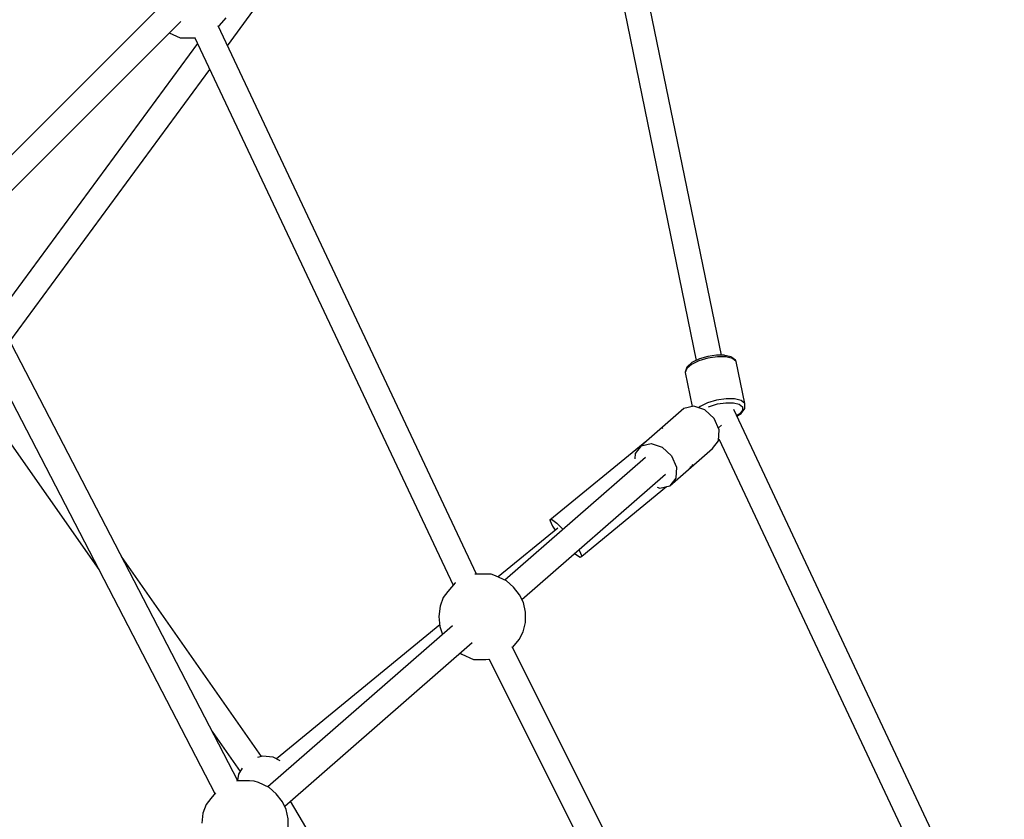
# Model space of a CAD drawing. Units: millimetres. Extents: x -6207 to 11609, y -9492 to 7110.
# Drawn here: x 3519 to 4196, y 2893 to 3443 of the extents above; entities that cross this region are included whole.
import ezdxf

# ---------------------------------------------------------------- set-up
doc = ezdxf.new("R2010")
doc.units = ezdxf.units.MM
doc.layers.add('MEGA JUMBO_RZUT', color=7, linetype='Continuous')
doc.layers.add('PV-37E9', color=7, linetype='Continuous')

# ---------------------------------------------------------------- blocks, each defined once
blk = doc.blocks.new('zw$2445')
at = {"layer": 'MEGA JUMBO_RZUT'}
for p, q in [((10120.82, 3186.47), (10191.05, 2844.39)), ((10208.32, 2847.95), (10138.37, 3188.65)), ((9868.41, 3060.91), (9946.41, 3166.97)), ((9824.15, 3090.05), (9686.78, 2952.68)), ((9699.21, 2940.53), (9836.29, 3077.6)), ((9863.1, 3074.75), (9867.49, 3080.08)), ((9828.45, 3069.76), (9835.98, 3066.33)), ((10039.87, 2697.45), (9861.99, 3074.52)), ((9862.24, 3074), (9863.1, 3074.75)), ((9847.82, 3062.51), (9709.83, 2874.88)), ((9835.98, 3066.33), (9844.6, 3066.27)), ((9844.6, 3066.27), (9845.95, 3066.47)), ((9845.84, 3066.71), (10023.7, 2689.68)), ((9718.83, 2857.52), (9856.33, 3044.48)), ((9875.51, 2555.1), (9693.61, 2906.19)), ((9677.77, 2897.68), (9859.75, 2546.44)), ((10193.18, 2845.43), (10188.49, 2843.14)), ((10199.08, 2845.93), (10192.87, 2844.08)), ((10198.89, 2847.13), (10193.18, 2845.43)), ((10204.85, 2848), (10198.89, 2847.13)), ((10205.56, 2846.87), (10199.08, 2845.93)), ((10210.25, 2847.92), (10204.85, 2848)), ((10211.45, 2846.79), (10205.56, 2846.87)), ((10210.69, 2847.9), (10210.25, 2847.92)), ((10214.98, 2846.85), (10210.69, 2847.9)), ((10215.93, 2845.69), (10211.45, 2846.79)), ((10215.49, 2846.53), (10214.98, 2846.85)), ((10217.93, 2844.6), (10215.49, 2846.53)), ((10218.41, 2843.72), (10215.93, 2845.69)), ((10184.47, 2838.78), (10183.42, 2836.03)), ((10184.55, 2839.74), (10183.52, 2837.04)), ((10187.77, 2841.59), (10184.47, 2838.78)), ((10184.91, 2840.24), (10184.55, 2839.74)), ((10188.06, 2842.93), (10184.91, 2840.24)), ((10192.87, 2844.08), (10187.77, 2841.59)), ((10188.49, 2843.14), (10188.06, 2842.93)), ((10218.31, 2844.04), (10217.93, 2844.6)), ((10218.41, 2843.72), (10218.31, 2844.04)), ((10224.35, 2814.8), (10218.41, 2843.72)), ((10183.52, 2837.04), (10183.38, 2836.37)), ((10183.38, 2836.37), (10183.42, 2836.03)), ((10183.42, 2836.03), (10188.23, 2812.61)), ((9696.62, 2819.51), (9779.91, 2700.53)), ((10189.32, 2812.86), (10182.47, 2811.29)), ((10196.98, 2810.33), (10189.32, 2812.86)), ((10193.71, 2812.67), (10192.65, 2811.76)), ((10198.81, 2815.16), (10193.71, 2812.67)), ((10205.02, 2817.01), (10198.81, 2815.16)), ((10199.4, 2812.48), (10200.09, 2812.82)), ((10200.09, 2812.82), (10205.61, 2814.46)), ((10211.5, 2817.95), (10205.02, 2817.01)), ((10205.61, 2814.46), (10211.38, 2815.3)), ((10211.38, 2815.3), (10216.6, 2815.22)), ((10217.38, 2817.87), (10211.5, 2817.95)), ((10216.6, 2815.22), (10220.59, 2814.24)), ((10221.87, 2816.77), (10217.38, 2817.87)), ((10220.59, 2814.24), (10222.8, 2812.49)), ((10224.35, 2814.8), (10221.87, 2816.77)), ((10222.8, 2812.49), (10222.92, 2810.21)), ((10224.38, 2814.46), (10224.35, 2814.8)), ((10224.53, 2811.89), (10224.38, 2814.46)), ((10224.4, 2811.24), (10224.53, 2811.89)), ((10182.47, 2811.29), (10153.09, 2785.66)), ((10203.4, 2804.36), (10196.98, 2810.33)), ((10395.25, 2431.17), (10216.79, 2810.68)), ((10220.96, 2807.7), (10218.83, 2806.35)), ((10218.93, 2806.12), (10221.9, 2808)), ((10222.92, 2810.21), (10220.96, 2807.7)), ((10221.9, 2808), (10224.02, 2810.7)), ((10224.02, 2810.7), (10224.4, 2811.24)), ((10206.86, 2796.56), (10203.4, 2804.36)), ((10206.25, 2797.93), (10208.43, 2799.83)), ((10167.83, 2797.82), (10167.75, 2797.76)), ((10168.14, 2797.59), (10167.83, 2797.82)), ((10206.43, 2789.02), (10206.86, 2796.56)), ((10156.96, 2789.04), (10090.31, 2734.4)), ((10153.09, 2785.66), (10148.89, 2780.4)), ((10153.09, 2785.66), (10159.94, 2787.23)), ((10159.94, 2787.23), (10167.6, 2784.7)), ((10167.6, 2784.7), (10174.02, 2778.73)), ((10202.22, 2783.76), (10206.43, 2789.02)), ((10206.51, 2790.4), (10379.01, 2423.56)), ((10156.17, 2777.68), (10059.44, 2693.32)), ((10148.89, 2780.4), (10148.67, 2776.6)), ((10172.84, 2758.13), (10202.22, 2783.76)), ((10174.02, 2778.73), (10177.47, 2770.93)), ((10177.47, 2770.93), (10177.04, 2763.39)), ((10186.72, 2770.84), (10188.6, 2772.38)), ((10188.6, 2772.38), (10188.45, 2772.73)), ((10071.09, 2680.03), (10169.76, 2766.1)), ((10112.2, 2709.75), (10170.58, 2757.61)), ((10165.99, 2756.55), (10172.84, 2758.13)), ((10177.04, 2763.39), (10172.84, 2758.13)), ((10164.18, 2757.15), (10165.99, 2756.55)), ((10090.31, 2734.4), (10091.43, 2735.18)), ((10090.31, 2734.4), (10092.12, 2730.31)), ((10091.43, 2735.18), (10095.18, 2732.45)), ((10092.12, 2730.31), (10093.97, 2727.58)), ((10095.18, 2732.45), (10099.38, 2728.15)), ((10095.8, 2729.08), (10054.79, 2695.46)), ((10107.36, 2711.67), (10111.08, 2708.96)), ((10110.18, 2714.13), (10110.39, 2713.83)), ((10110.39, 2713.83), (10112.2, 2709.75)), ((9891.84, 2571.91), (9795.5, 2709.53)), ((10111.08, 2708.96), (10112.2, 2709.75)), ((10046.9, 2697.4), (10038.6, 2697.45)), ((10049.96, 2697.36), (10046.9, 2697.4)), ((10052.96, 2696.31), (10049.96, 2697.36)), ((10060.48, 2692.84), (10052.96, 2696.31)), ((10025.15, 2691.42), (10020.16, 2685.44)), ((10025.29, 2691.49), (10025.15, 2691.42)), ((10065.24, 2688.51), (10060.48, 2692.84)), ((10020.16, 2685.44), (10016.95, 2681.22)), ((10069.53, 2683.16), (10065.24, 2688.51)), ((10072.16, 2677.88), (10069.53, 2683.16)), ((10016.95, 2681.22), (10014.8, 2675.23)), ((10073.54, 2671.25), (10072.16, 2677.88)), ((10014.8, 2675.23), (10014.01, 2668.27)), ((10073.47, 2664.16), (10073.54, 2671.25)), ((10014.56, 2662.48), (9902.16, 2570.32)), ((10014.01, 2668.27), (10014.67, 2661.3)), ((10071.98, 2657.58), (10073.47, 2664.16)), ((10023.31, 2661.8), (9896.25, 2550.97)), ((10014.67, 2661.3), (10016.5, 2655.86)), ((10069.25, 2652.38), (10071.98, 2657.58)), ((9907.89, 2537.68), (10036.9, 2650.22)), ((10064.86, 2647.05), (10069.25, 2652.38)), ((10028.53, 2642.91), (10029.85, 2642.22)), ((10029.85, 2642.22), (10037.74, 2638.62)), ((10287.51, 2202.36), (10064.3, 2647.26)), ((10064.54, 2646.77), (10064.86, 2647.05)), ((10037.74, 2638.62), (10046.36, 2638.57)), ((10046.36, 2638.57), (10048.4, 2638.87)), ((10048.32, 2639.05), (10271.59, 2194)), ((9857.86, 2589.18), (9877.24, 2561.49)), ((9892.64, 2572.14), (9889.16, 2571.15)), ((9899.85, 2571.47), (9892.64, 2572.14)), ((9904.84, 2568.99), (9899.85, 2571.47)), ((9878.7, 2563.86), (9876.09, 2559.64)), ((9875.08, 2555.11), (9874.7, 2554.94)), ((9883.7, 2555.05), (9875.08, 2555.11)), ((9876.09, 2559.64), (9875.32, 2555.49)), ((9886.76, 2555.01), (9883.7, 2555.05)), ((9889.76, 2553.96), (9886.76, 2555.01)), ((9897.29, 2550.49), (9889.76, 2553.96)), ((9902.04, 2546.16), (9897.29, 2550.49)), ((9856.97, 2543.1), (9853.75, 2538.87)), ((9860.21, 2546.99), (9856.97, 2543.1)), ((9906.34, 2540.81), (9902.04, 2546.16)), ((9908.97, 2535.53), (9906.34, 2540.81)), ((10095.57, 2232.11), (9911.76, 2541.05)), ((9853.75, 2538.87), (9851.61, 2532.88)), ((9910.34, 2528.9), (9908.97, 2535.53)), ((9851.61, 2532.88), (9850.81, 2525.93)), ((9910.28, 2521.81), (9910.34, 2528.9))]:
    blk.add_line(p, q, dxfattribs=at)
blk.add_circle((6746.39, 0), 6746.39, dxfattribs=at)

msp = doc.modelspace()

# ---------------------------------------------------------------- linework, layer by layer
at = {"layer": 'PV-37E9'}
msp.add_circle((539.57, 363.86), 6746.39, dxfattribs=at)

# ---------------------------------------------------------------- block references
msp.add_blockref('zw$2445', (-6206.82, 363.86))

doc.saveas('drawing.dxf')
